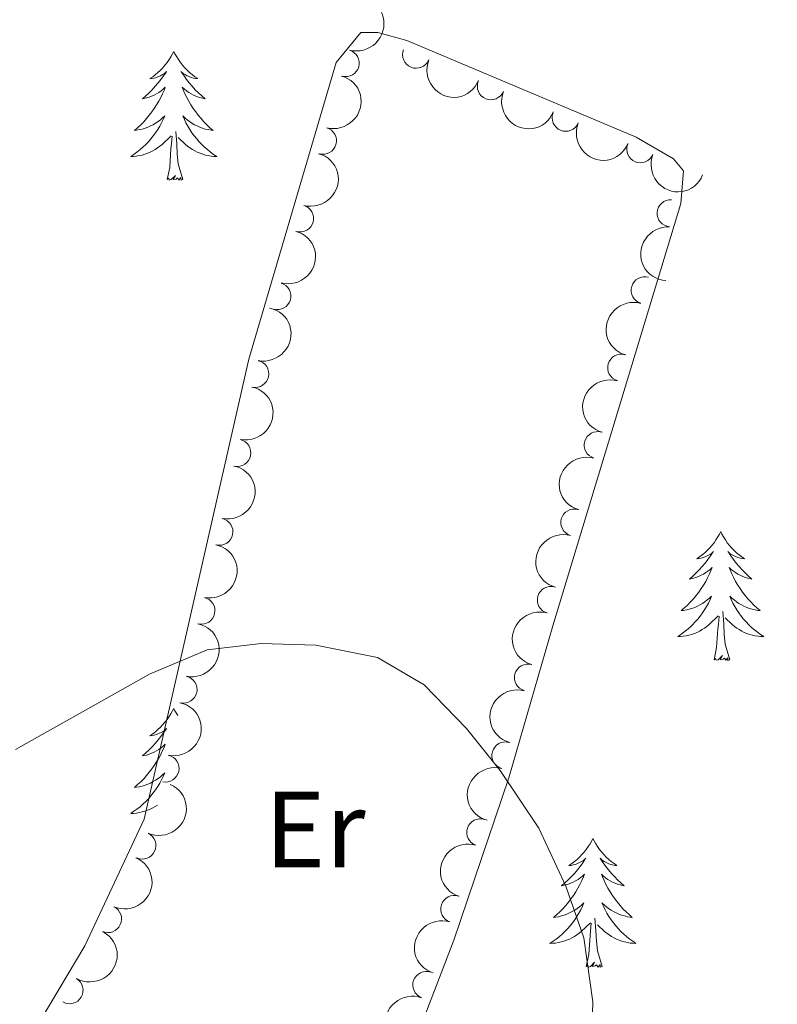
# Model space of a CAD drawing. Units: metres. Extents: x 651119 to 655639, y 725270 to 728338.
# Drawn here: x 653395 to 653465, y 726823 to 726914 of the extents above; entities that cross this region are included whole.
import ezdxf
from ezdxf.enums import TextEntityAlignment as Align

# ---------------------------------------------------------------- set-up
doc = ezdxf.new("R2010")
doc.units = ezdxf.units.M
doc.header["$MEASUREMENT"] = 0
for name, color, linetype, lineweight in [('Carátula', 7, 'Continuous', 5), ('Elementos auxiliares', 7, 'Continuous', 5), ('Entidades rústicas y varios', 7, 'Continuous', 5), ('Relieve y altimetría', 7, 'Continuous', 5)]:
    doc.layers.add(name, color=color, linetype=linetype, lineweight=lineweight)
doc.styles.add('Style-Arial Narrow', font='txt')

msp = doc.modelspace()

# ---------------------------------------------------------------- linework, layer by layer
at = {"layer": 'Carátula', "color": 7, "linetype": 'Continuous', "lineweight": 5}
msp.add_3dface([(651185.1599999999, 725269.6100000001), (655639.06, 725368.54), (655573.1000000001, 728337.8200000001), (651119.2, 728238.8800000001)], dxfattribs=at)
at = {"layer": 'Elementos auxiliares', "color": 250, "linetype": 'Continuous', "lineweight": 5}
msp.add_3dface([(652053.5, 725682.8), (652002.6499999999, 727996.1300000001), (655416.26, 728071.95), (655468.25, 725758.6499999999)], dxfattribs=at)
at = {"layer": 'Entidades rústicas y varios', "color": 92, "linetype": 'Continuous', "lineweight": 5, "flags": 128}
for points in [[(653409.1599999999, 726911.1699999999), (653409.05, 726910.95), (653408.8999999999, 726910.6699999999), (653408.73, 726910.4099999999), (653408.55, 726910.1499999999), (653408.3500000001, 726909.8999999999), (653408.1499999999, 726909.6599999999), (653407.9299999999, 726909.44), (653407.7, 726909.22), (653407.46, 726909.02), (653407.21, 726908.8300000001), (653406.95, 726908.6499999999), (653407.1399999999, 726908.6699999999), (653407.3500000001, 726908.71), (653407.55, 726908.77), (653407.74, 726908.8400000001), (653407.9299999999, 726908.9199999999), (653408.1100000001, 726909.02), (653408.29, 726909.1300000001), (653408.49, 726909.3200000001), (653408.45, 726909.26), (653408.22, 726908.9099999999), (653407.98, 726908.5800000001), (653407.72, 726908.25), (653407.45, 726907.94), (653407.1699999999, 726907.6300000001), (653406.8800000001, 726907.3400000001), (653406.5800000001, 726907.05), (653406.26, 726906.78), (653406.3899999999, 726906.8), (653406.6300000001, 726906.8600000001), (653406.8800000001, 726906.94), (653407.1100000001, 726907.02), (653407.3400000001, 726907.1300000001), (653407.5700000001, 726907.24), (653407.78, 726907.3800000001), (653407.99, 726907.52), (653408.19, 726907.6799999999), (653408.3700000001, 726907.8500000001), (653408.29, 726907.6300000001), (653408.1300000001, 726907.26), (653407.96, 726906.9099999999), (653407.77, 726906.56), (653407.5700000001, 726906.22), (653407.3600000001, 726905.8900000001), (653407.1300000001, 726905.5700000001), (653406.8899999999, 726905.26), (653406.6399999999, 726904.96), (653406.3800000001, 726904.6599999999), (653406.1100000001, 726904.3800000001), (653405.8200000001, 726904.1100000001), (653405.52, 726903.8600000001), (653405.72, 726903.8800000001), (653405.98, 726903.9299999999), (653406.25, 726903.99), (653406.51, 726904.0700000001), (653406.76, 726904.1599999999), (653407.01, 726904.27), (653407.25, 726904.3900000001), (653407.48, 726904.53), (653407.71, 726904.6799999999), (653407.9299999999, 726904.8500000001), (653408.1300000001, 726905.02), (653408.3300000001, 726905.21), (653408.19, 726904.8800000001), (653408.03, 726904.56), (653407.8600000001, 726904.25), (653407.6799999999, 726903.94), (653407.48, 726903.6499999999), (653407.27, 726903.3600000001), (653407.05, 726903.0800000001), (653406.81, 726902.81), (653406.5700000001, 726902.55), (653406.31, 726902.31), (653406.04, 726902.0800000001), (653405.76, 726901.8500000001), (653405.47, 726901.6400000001), (653405.1799999999, 726901.45), (653405.45, 726901.46), (653405.71, 726901.49), (653405.97, 726901.53), (653406.23, 726901.5800000001), (653406.49, 726901.6599999999), (653406.74, 726901.74), (653406.98, 726901.8500000001), (653407.22, 726901.96), (653407.45, 726902.0900000001), (653407.6699999999, 726902.24), (653407.8800000001, 726902.3999999999), (653408.0900000001, 726902.5700000001), (653408.9299999999, 726903.3700000001)], [(653409.1599999999, 726911.1699999999), (653409.27, 726910.95), (653409.4299999999, 726910.6699999999), (653409.6000000001, 726910.4099999999), (653409.78, 726910.1499999999), (653409.97, 726909.8999999999), (653410.1799999999, 726909.6599999999), (653410.3999999999, 726909.44), (653410.6300000001, 726909.22), (653410.8700000001, 726909.02), (653411.1200000001, 726908.8300000001), (653411.3800000001, 726908.6499999999), (653411.1799999999, 726908.6699999999), (653410.98, 726908.71), (653410.78, 726908.77), (653410.5800000001, 726908.8400000001), (653410.3899999999, 726908.9199999999), (653410.21, 726909.02), (653410.04, 726909.1300000001), (653409.8300000001, 726909.3200000001), (653409.8700000001, 726909.26), (653410.1100000001, 726908.9099999999), (653410.3500000001, 726908.5800000001), (653410.6000000001, 726908.25), (653410.8700000001, 726907.94), (653411.1499999999, 726907.6300000001), (653411.44, 726907.3400000001), (653411.75, 726907.05), (653412.06, 726906.78), (653411.94, 726906.8), (653411.69, 726906.8600000001), (653411.45, 726906.94), (653411.21, 726907.02), (653410.98, 726907.1300000001), (653410.76, 726907.24), (653410.54, 726907.3800000001), (653410.3300000001, 726907.52), (653410.1399999999, 726907.6799999999), (653409.95, 726907.8500000001), (653410.04, 726907.6300000001), (653410.19, 726907.26), (653410.3700000001, 726906.9099999999), (653410.55, 726906.56), (653410.75, 726906.22), (653410.96, 726905.8900000001), (653411.19, 726905.5700000001), (653411.4299999999, 726905.26), (653411.6799999999, 726904.96), (653411.94, 726904.6599999999), (653412.22, 726904.3800000001), (653412.51, 726904.1100000001), (653412.8, 726903.8600000001), (653412.6100000001, 726903.8800000001), (653412.3400000001, 726903.9299999999), (653412.0800000001, 726903.99), (653411.8200000001, 726904.0700000001), (653411.56, 726904.1599999999), (653411.31, 726904.27), (653411.0700000001, 726904.3900000001), (653410.8400000001, 726904.53), (653410.6100000001, 726904.6799999999), (653410.3999999999, 726904.8500000001), (653410.19, 726905.02), (653410, 726905.21), (653410.1399999999, 726904.8800000001), (653410.29, 726904.56), (653410.46, 726904.25), (653410.6499999999, 726903.94), (653410.8400000001, 726903.6499999999), (653411.05, 726903.3600000001), (653411.28, 726903.0800000001), (653411.51, 726902.81), (653411.76, 726902.55), (653412.01, 726902.31), (653412.28, 726902.0800000001), (653412.56, 726901.8500000001), (653412.8500000001, 726901.6400000001), (653413.1399999999, 726901.45), (653412.8800000001, 726901.46), (653412.6100000001, 726901.49), (653412.3500000001, 726901.53), (653412.0900000001, 726901.5800000001), (653411.8400000001, 726901.6599999999), (653411.5900000001, 726901.74), (653411.3400000001, 726901.8500000001), (653411.1100000001, 726901.96), (653410.8800000001, 726902.0900000001), (653410.6499999999, 726902.24), (653410.44, 726902.3999999999), (653410.24, 726902.5700000001), (653409.5800000001, 726903.19)], [(653408.54, 726899.3200000001), (653408.79, 726900.44), (653408.8999999999, 726902.1799999999), (653408.95, 726902.6100000001), (653409.01, 726903.3300000001)], [(653410.01, 726899.3200000001), (653409.5800000001, 726900.76), (653409.49, 726901.6599999999), (653409.45, 726902.6100000001), (653409.3500000001, 726903.77)], [(653410.01, 726899.3200000001), (653409.8400000001, 726899.25), (653409.8200000001, 726899.49), (653409.6300000001, 726899.27), (653409.51, 726899.47), (653409.3899999999, 726899.3600000001), (653409.1200000001, 726899.31), (653409.31, 726899.7), (653408.9299999999, 726899.3200000001), (653408.74, 726899.27), (653408.7, 726899.4299999999), (653408.54, 726899.3200000001)], [(653459.75, 726866.73), (653459.6300000001, 726866.51), (653459.48, 726866.24), (653459.31, 726865.97), (653459.1300000001, 726865.71), (653458.9299999999, 726865.46), (653458.73, 726865.23), (653458.51, 726865), (653458.28, 726864.78), (653458.04, 726864.5800000001), (653457.79, 726864.3900000001), (653457.53, 726864.21), (653457.73, 726864.24), (653457.9299999999, 726864.27), (653458.1300000001, 726864.3300000001), (653458.3200000001, 726864.3999999999), (653458.51, 726864.48), (653458.69, 726864.5800000001), (653458.8700000001, 726864.69), (653459.0700000001, 726864.8800000001), (653459.03, 726864.8200000001), (653458.8, 726864.48), (653458.56, 726864.1400000001), (653458.3, 726863.81), (653458.03, 726863.5), (653457.75, 726863.19), (653457.46, 726862.8999999999), (653457.1599999999, 726862.6200000001), (653456.8500000001, 726862.3400000001), (653456.97, 726862.3700000001), (653457.22, 726862.4199999999), (653457.46, 726862.5), (653457.69, 726862.5900000001), (653457.9299999999, 726862.69), (653458.1499999999, 726862.81), (653458.3700000001, 726862.94), (653458.5700000001, 726863.0800000001), (653458.77, 726863.24), (653458.96, 726863.4099999999), (653458.8700000001, 726863.19), (653458.71, 726862.8300000001), (653458.54, 726862.47), (653458.3600000001, 726862.1300000001), (653458.1599999999, 726861.79), (653457.94, 726861.46), (653457.72, 726861.1300000001), (653457.48, 726860.8200000001), (653457.23, 726860.52), (653456.96, 726860.23), (653456.69, 726859.94), (653456.3999999999, 726859.6799999999), (653456.1000000001, 726859.4199999999), (653456.3, 726859.44), (653456.5700000001, 726859.49), (653456.8300000001, 726859.55), (653457.0900000001, 726859.6300000001), (653457.3400000001, 726859.72), (653457.5900000001, 726859.8300000001), (653457.8300000001, 726859.96), (653458.0700000001, 726860.0900000001), (653458.29, 726860.24), (653458.51, 726860.4099999999), (653458.71, 726860.5800000001), (653458.9099999999, 726860.77), (653458.77, 726860.44), (653458.6100000001, 726860.1200000001), (653458.44, 726859.81), (653458.26, 726859.5), (653458.06, 726859.21), (653457.8500000001, 726858.9199999999), (653457.6300000001, 726858.6400000001), (653457.3999999999, 726858.3700000001), (653457.1499999999, 726858.1200000001), (653456.8899999999, 726857.8700000001), (653456.6200000001, 726857.6400000001), (653456.3400000001, 726857.4199999999), (653456.05, 726857.21), (653455.77, 726857.02), (653456.03, 726857.02), (653456.29, 726857.05), (653456.55, 726857.0900000001), (653456.81, 726857.1499999999), (653457.0700000001, 726857.22), (653457.3200000001, 726857.31), (653457.56, 726857.4099999999), (653457.8, 726857.52), (653458.03, 726857.6599999999), (653458.25, 726857.8), (653458.47, 726857.96), (653458.6699999999, 726858.1300000001), (653459.52, 726858.9299999999)], [(653459.75, 726866.73), (653459.8600000001, 726866.51), (653460.01, 726866.24), (653460.1799999999, 726865.97), (653460.3600000001, 726865.71), (653460.55, 726865.46), (653460.76, 726865.23), (653460.98, 726865), (653461.21, 726864.78), (653461.45, 726864.5800000001), (653461.7, 726864.3900000001), (653461.96, 726864.21), (653461.76, 726864.24), (653461.56, 726864.27), (653461.3600000001, 726864.3300000001), (653461.1699999999, 726864.3999999999), (653460.98, 726864.48), (653460.8, 726864.5800000001), (653460.6200000001, 726864.69), (653460.4199999999, 726864.8800000001), (653460.46, 726864.8200000001), (653460.69, 726864.48), (653460.9299999999, 726864.1400000001), (653461.19, 726863.81), (653461.45, 726863.5), (653461.73, 726863.19), (653462.03, 726862.8999999999), (653462.3300000001, 726862.6200000001), (653462.6399999999, 726862.3400000001), (653462.52, 726862.3700000001), (653462.27, 726862.4199999999), (653462.03, 726862.5), (653461.79, 726862.5900000001), (653461.56, 726862.69), (653461.3400000001, 726862.81), (653461.1300000001, 726862.94), (653460.9199999999, 726863.0800000001), (653460.72, 726863.24), (653460.53, 726863.4099999999), (653460.6200000001, 726863.19), (653460.78, 726862.8300000001), (653460.95, 726862.47), (653461.1300000001, 726862.1300000001), (653461.3300000001, 726861.79), (653461.55, 726861.46), (653461.77, 726861.1300000001), (653462.01, 726860.8200000001), (653462.26, 726860.52), (653462.53, 726860.23), (653462.8, 726859.94), (653463.0900000001, 726859.6799999999), (653463.3899999999, 726859.4199999999), (653463.19, 726859.44), (653462.9199999999, 726859.49), (653462.6599999999, 726859.55), (653462.3999999999, 726859.6300000001), (653462.1499999999, 726859.72), (653461.8999999999, 726859.8300000001), (653461.6599999999, 726859.96), (653461.4199999999, 726860.0900000001), (653461.2, 726860.24), (653460.98, 726860.4099999999), (653460.78, 726860.5800000001), (653460.5800000001, 726860.77), (653460.72, 726860.44), (653460.8800000001, 726860.1200000001), (653461.05, 726859.81), (653461.23, 726859.5), (653461.4299999999, 726859.21), (653461.6399999999, 726858.9199999999), (653461.8600000001, 726858.6400000001), (653462.0900000001, 726858.3700000001), (653462.3400000001, 726858.1200000001), (653462.6000000001, 726857.8700000001), (653462.8700000001, 726857.6400000001), (653463.1499999999, 726857.4199999999), (653463.4299999999, 726857.21), (653463.73, 726857.02), (653463.46, 726857.02), (653463.2, 726857.05), (653462.9299999999, 726857.0900000001), (653462.6799999999, 726857.1499999999), (653462.4199999999, 726857.22), (653462.1699999999, 726857.31), (653461.9299999999, 726857.4099999999), (653461.69, 726857.52), (653461.46, 726857.6599999999), (653461.24, 726857.8), (653461.02, 726857.96), (653460.8200000001, 726858.1300000001), (653460.1599999999, 726858.75)], [(653459.1300000001, 726854.8800000001), (653459.3700000001, 726856), (653459.48, 726857.74), (653459.53, 726858.1699999999), (653459.5900000001, 726858.8999999999)], [(653460.6000000001, 726854.8800000001), (653460.1699999999, 726856.3200000001), (653460.0800000001, 726857.22), (653460.03, 726858.1699999999), (653459.9299999999, 726859.3400000001)], [(653460.6000000001, 726854.8800000001), (653460.4199999999, 726854.81), (653460.3999999999, 726855.05), (653460.21, 726854.8300000001), (653460.0900000001, 726855.03), (653459.97, 726854.9199999999), (653459.7, 726854.8700000001), (653459.8999999999, 726855.26), (653459.51, 726854.8800000001), (653459.3200000001, 726854.8300000001), (653459.28, 726854.99), (653459.1300000001, 726854.8800000001)], [(653409.1599999999, 726850.3700000001), (653409.05, 726850.1499999999), (653408.8999999999, 726849.8800000001), (653408.73, 726849.6100000001), (653408.55, 726849.3500000001), (653408.3500000001, 726849.1000000001), (653408.1499999999, 726848.8700000001), (653407.9299999999, 726848.6400000001), (653407.7, 726848.4199999999), (653407.46, 726848.22), (653407.21, 726848.03), (653406.95, 726847.8500000001), (653407.1399999999, 726847.8800000001), (653407.3500000001, 726847.9099999999), (653407.55, 726847.97), (653407.74, 726848.04), (653407.9299999999, 726848.1200000001), (653408.1100000001, 726848.22), (653408.29, 726848.3300000001), (653408.49, 726848.52), (653408.45, 726848.46), (653408.22, 726848.1200000001), (653407.98, 726847.78), (653407.72, 726847.45), (653407.45, 726847.1400000001), (653407.1699999999, 726846.8300000001), (653406.8800000001, 726846.54), (653406.5800000001, 726846.26), (653406.26, 726845.98), (653406.3899999999, 726846.01), (653406.6300000001, 726846.06), (653406.8800000001, 726846.1400000001), (653407.1100000001, 726846.23), (653407.3400000001, 726846.3300000001), (653407.5700000001, 726846.45), (653407.78, 726846.5800000001), (653407.99, 726846.72), (653408.19, 726846.8800000001), (653408.3700000001, 726847.05), (653408.29, 726846.8300000001), (653408.1300000001, 726846.47), (653407.96, 726846.1100000001), (653407.77, 726845.77), (653407.5700000001, 726845.4299999999), (653407.3600000001, 726845.1000000001), (653407.1300000001, 726844.77), (653406.8899999999, 726844.46), (653406.6399999999, 726844.1599999999), (653406.3800000001, 726843.8700000001), (653406.1100000001, 726843.5800000001), (653405.8200000001, 726843.3200000001), (653405.52, 726843.06), (653405.72, 726843.0800000001), (653405.98, 726843.1300000001), (653406.25, 726843.19), (653406.51, 726843.27), (653406.76, 726843.3600000001), (653407.01, 726843.47), (653407.25, 726843.6000000001), (653407.48, 726843.73), (653407.71, 726843.8800000001), (653407.9299999999, 726844.05), (653408.1300000001, 726844.22), (653408.3300000001, 726844.4099999999)], [(653409.1599999999, 726850.3700000001), (653409.27, 726850.1499999999), (653409.4299999999, 726849.8800000001), (653409.53, 726849.71)], [(653408.3300000001, 726844.3999999999), (653408.19, 726844.0800000001), (653408.03, 726843.76), (653407.8600000001, 726843.45), (653407.6799999999, 726843.1400000001), (653407.48, 726842.8500000001), (653407.27, 726842.56), (653407.05, 726842.28), (653406.81, 726842.01), (653406.5700000001, 726841.76), (653406.31, 726841.51), (653406.04, 726841.28), (653405.76, 726841.06), (653405.47, 726840.8500000001), (653405.1799999999, 726840.6599999999), (653405.45, 726840.6599999999), (653405.71, 726840.69), (653405.97, 726840.73), (653406.23, 726840.79), (653406.49, 726840.8600000001), (653406.74, 726840.95), (653406.98, 726841.05), (653407.22, 726841.1599999999), (653407.45, 726841.3), (653407.6499999999, 726841.4299999999)], [(653447.9299999999, 726838.3400000001), (653447.8200000001, 726838.1300000001), (653447.6599999999, 726837.8500000001), (653447.49, 726837.5800000001), (653447.31, 726837.3300000001), (653447.1200000001, 726837.0800000001), (653446.9099999999, 726836.8400000001), (653446.69, 726836.6200000001), (653446.46, 726836.3999999999), (653446.22, 726836.2), (653445.97, 726836.01), (653445.71, 726835.8300000001), (653445.9099999999, 726835.8500000001), (653446.1100000001, 726835.8900000001), (653446.31, 726835.94), (653446.51, 726836.01), (653446.7, 726836.1000000001), (653446.8800000001, 726836.2), (653447.05, 726836.31), (653447.26, 726836.5), (653447.21, 726836.44), (653446.99, 726836.0900000001), (653446.74, 726835.75), (653446.49, 726835.4299999999), (653446.22, 726835.1100000001), (653445.94, 726834.81), (653445.6499999999, 726834.51), (653445.3400000001, 726834.23), (653445.03, 726833.96), (653445.1499999999, 726833.98), (653445.3999999999, 726834.04), (653445.6399999999, 726834.1100000001), (653445.8800000001, 726834.2), (653446.1100000001, 726834.3), (653446.3300000001, 726834.4199999999), (653446.55, 726834.55), (653446.75, 726834.7), (653446.95, 726834.8600000001), (653447.1399999999, 726835.02), (653447.05, 726834.8), (653446.8899999999, 726834.44), (653446.72, 726834.0900000001), (653446.54, 726833.74), (653446.3400000001, 726833.3999999999), (653446.1300000001, 726833.0700000001), (653445.8999999999, 726832.75), (653445.6599999999, 726832.44), (653445.4099999999, 726832.1300000001), (653445.1499999999, 726831.8400000001), (653444.8700000001, 726831.56), (653444.5800000001, 726831.29), (653444.29, 726831.03), (653444.48, 726831.06), (653444.75, 726831.1000000001), (653445.01, 726831.1699999999), (653445.27, 726831.25), (653445.53, 726831.3400000001), (653445.77, 726831.45), (653446.02, 726831.5700000001), (653446.25, 726831.71), (653446.47, 726831.8600000001), (653446.69, 726832.02), (653446.8999999999, 726832.2), (653447.0900000001, 726832.3900000001), (653446.95, 726832.06), (653446.8, 726831.74), (653446.6300000001, 726831.4199999999), (653446.44, 726831.1200000001), (653446.25, 726830.8200000001), (653446.04, 726830.54), (653445.81, 726830.26), (653445.5800000001, 726829.99), (653445.3300000001, 726829.73), (653445.0700000001, 726829.49), (653444.81, 726829.25), (653444.53, 726829.03), (653444.24, 726828.8200000001), (653443.95, 726828.6300000001), (653444.21, 726828.6400000001), (653444.48, 726828.6599999999), (653444.74, 726828.7), (653445, 726828.76), (653445.25, 726828.8300000001), (653445.5, 726828.9199999999), (653445.75, 726829.02), (653445.98, 726829.1400000001), (653446.21, 726829.27), (653446.44, 726829.4199999999), (653446.6499999999, 726829.5700000001), (653446.8500000001, 726829.74), (653447.7, 726830.54)], [(653447.9299999999, 726838.3400000001), (653448.04, 726838.1300000001), (653448.19, 726837.8500000001), (653448.3600000001, 726837.5800000001), (653448.54, 726837.3300000001), (653448.74, 726837.0800000001), (653448.95, 726836.8400000001), (653449.1599999999, 726836.6200000001), (653449.3899999999, 726836.3999999999), (653449.6300000001, 726836.2), (653449.8899999999, 726836.01), (653450.1499999999, 726835.8300000001), (653449.95, 726835.8500000001), (653449.74, 726835.8900000001), (653449.54, 726835.94), (653449.3500000001, 726836.01), (653449.1599999999, 726836.1000000001), (653448.98, 726836.2), (653448.81, 726836.31), (653448.6000000001, 726836.5), (653448.6399999999, 726836.44), (653448.8700000001, 726836.0900000001), (653449.1100000001, 726835.75), (653449.3700000001, 726835.4299999999), (653449.6399999999, 726835.1100000001), (653449.9199999999, 726834.81), (653450.21, 726834.51), (653450.51, 726834.23), (653450.8300000001, 726833.96), (653450.7, 726833.98), (653450.46, 726834.04), (653450.21, 726834.1100000001), (653449.98, 726834.2), (653449.75, 726834.3), (653449.52, 726834.4199999999), (653449.31, 726834.55), (653449.1000000001, 726834.7), (653448.8999999999, 726834.8600000001), (653448.72, 726835.02), (653448.81, 726834.8), (653448.96, 726834.44), (653449.1300000001, 726834.0900000001), (653449.3200000001, 726833.74), (653449.52, 726833.3999999999), (653449.73, 726833.0700000001), (653449.96, 726832.75), (653450.19, 726832.44), (653450.45, 726832.1300000001), (653450.71, 726831.8400000001), (653450.99, 726831.56), (653451.27, 726831.29), (653451.5700000001, 726831.03), (653451.3700000001, 726831.06), (653451.1100000001, 726831.1000000001), (653450.8400000001, 726831.1699999999), (653450.5800000001, 726831.25), (653450.3300000001, 726831.3400000001), (653450.0800000001, 726831.45), (653449.8400000001, 726831.5700000001), (653449.6100000001, 726831.71), (653449.3800000001, 726831.8600000001), (653449.1699999999, 726832.02), (653448.96, 726832.2), (653448.76, 726832.3900000001), (653448.9099999999, 726832.06), (653449.06, 726831.74), (653449.23, 726831.4199999999), (653449.4099999999, 726831.1200000001), (653449.6100000001, 726830.8200000001), (653449.8200000001, 726830.54), (653450.04, 726830.26), (653450.28, 726829.99), (653450.52, 726829.73), (653450.78, 726829.49), (653451.05, 726829.25), (653451.3300000001, 726829.03), (653451.6200000001, 726828.8200000001), (653451.9099999999, 726828.6300000001), (653451.6399999999, 726828.6400000001), (653451.3800000001, 726828.6599999999), (653451.1200000001, 726828.7), (653450.8600000001, 726828.76), (653450.6000000001, 726828.8300000001), (653450.3500000001, 726828.9199999999), (653450.1100000001, 726829.02), (653449.8700000001, 726829.1400000001), (653449.6399999999, 726829.27), (653449.4199999999, 726829.4199999999), (653449.21, 726829.5700000001), (653449, 726829.74), (653448.3500000001, 726830.3600000001)], [(653447.31, 726826.49), (653447.55, 726827.6100000001), (653447.6699999999, 726829.3500000001), (653447.71, 726829.79), (653447.78, 726830.51)], [(653448.78, 726826.49), (653448.3500000001, 726827.9299999999), (653448.26, 726828.8400000001), (653448.21, 726829.79), (653448.1100000001, 726830.95)], [(653448.78, 726826.49), (653448.6100000001, 726826.4299999999), (653448.5900000001, 726826.6599999999), (653448.3999999999, 726826.44), (653448.27, 726826.6499999999), (653448.1499999999, 726826.54), (653447.8800000001, 726826.48), (653448.0800000001, 726826.8800000001), (653447.69, 726826.5), (653447.51, 726826.44), (653447.47, 726826.6000000001), (653447.31, 726826.49)]]:
    msp.add_lwpolyline(points, dxfattribs=at)
at = {"layer": 'Entidades rústicas y varios', "color": 92, "linetype": 'Continuous', "lineweight": 5}
msp.add_polyline3d([(653396.9099999999, 726821.6100000001, 908.51), (653400.95, 726828.4099999999, 908.73), (653406.4299999999, 726840.1300000001, 909.02), (653416.1100000001, 726882.7, 911.29), (653424.1699999999, 726910.1400000001, 912.99), (653426.45, 726912.9099999999, 913.13), (653428.04, 726912.9299999999, 913.13), (653430.72, 726912.1799999999, 913.13), (653451.9299999999, 726903.23, 913.0600000000001), (653455.3700000001, 726901.24, 912.9200000000001), (653456.3, 726900.1200000001, 912.85), (653456.0700000001, 726897.1100000001, 912.85), (653444.23, 726858.02, 910.22), (653440.1499999999, 726843.95, 910), (653435.06, 726828.94, 909.08), (653427.3600000001, 726808.8300000001, 908.76)], dxfattribs=at)
at = {"layer": 'Entidades rústicas y varios', "color": 92, "linetype": 'Continuous', "lineweight": 5, "extrusion": (-0.1104105459042713, 0.1971817769701832, 0.9741297953476229)}
for centre in [(-925276.9987373003, -306654.9432873709, 72077.90303764245), (-925271.6484634354, -306649.9425049977, 72076.2854019523), (-925266.2981895708, -306644.9417226243, 72074.66776626206), (-925260.9479157059, -306639.9409402512, 72073.05013057186)]:
    msp.add_arc(centre, 2.516055640060343, 45.36446333574665, 225.9090503451193, dxfattribs=at)
at = {"layer": 'Entidades rústicas y varios', "color": 92, "linetype": 'Continuous', "lineweight": 5}
for centre, radius, start, end in [((653425.0689995426, 726910.082281712, 912.9284274013083), 1.250091938746998, 254.599399203455, 73.81295362245041), ((653431.5802086045, 726910.8614820966, 913.0899925535825), 1.250091938746999, 158.0827767187237, 337.2963311377192), ((653438.4899129258, 726907.9450697089, 913.067080222815), 1.250091938746999, 158.0827767187237, 337.2963311377192), ((653445.399617247, 726905.0286573209, 913.0441678920473), 1.250091938746999, 158.0827767187237, 337.2963311377192), ((653422.9593471966, 726902.8989154729, 912.4827633431555), 1.250091938746998, 254.599399203455, 73.81295362245041), ((653452.3093215686, 726902.1122449331, 913.0212555612798), 1.250091938746999, 158.0827767187237, 337.2963311377192), ((653420.8496948504, 726895.7155492338, 912.0370992850027), 1.250091938746998, 254.599399203455, 73.81295362245041), ((653455.1141394952, 726896.1907583172, 912.8387677804834), 1.250091938746998, 86.48155552981576, 265.6951099488112), ((653418.7400425044, 726888.5321829948, 911.5914352268499), 1.250091938746998, 254.599399203455, 73.81295362245041), ((653452.7131692972, 726889.0665011534, 912.3688844266327), 1.250091938746999, 74.11877256471737, 253.3323269837128), ((653450.5439722165, 726881.9031915728, 911.8876569624772), 1.250091938746999, 74.11877256471737, 253.3323269837128), ((653416.7004714019, 726881.328269952, 911.1641386524625), 1.250091938746999, 258.1601527426962, 77.37370716169161), ((653448.3747751361, 726874.7398819919, 911.4064294983216), 1.250091938746999, 74.11877256471737, 253.3323269837128), ((653415.0403271606, 726874.0246632434, 910.7752297332029), 1.250091938746999, 258.1601527426962, 77.37370716169161), ((653446.2055780555, 726867.576572411, 910.9252020341661), 1.250091938746999, 74.11877256471737, 253.3323269837128), ((653413.3801829193, 726866.7210565349, 910.3863208139431), 1.250091938746999, 258.1601527426962, 77.37370716169161), ((653444.0363809748, 726860.4132628303, 910.4439745700106), 1.250091938746999, 74.11877256471737, 253.3323269837128), ((653411.720038678, 726859.4174498266, 909.9974118946835), 1.250091938746999, 258.1601527426962, 77.37370716169161), ((653441.9235287192, 726853.2253389081, 910.1597574570551), 1.250091938746999, 74.7842297051874, 253.9977841241828), ((653410.0598944365, 726852.1138431181, 909.6085029754238), 1.250091938746999, 258.1601527426962, 77.37370716169161), ((653439.8336026953, 726846.0232899147, 910.0470653675372), 1.250091938746999, 74.7842297051874, 253.9977841241828), ((653408.3997501952, 726844.8102364095, 909.2195940561642), 1.250091938746999, 258.1601527426962, 77.37370716169161), ((653437.5060637917, 726838.9022927657, 909.7462461172652), 1.250091938746999, 72.22175662434084, 251.4353110433362), ((653406.255353274, 726837.6729696149, 908.9362929096877), 1.250091938746998, 245.9095767226368, 65.12313114163219), ((653435.1000323372, 726831.8120780264, 909.310508137284), 1.250091938746999, 72.22175662434084, 251.4353110433362), ((653403.0798398892, 726830.8805808765, 908.7643337011212), 1.250091938746998, 245.9095767226368, 65.12313114163219), ((653432.5202215298, 726824.7777653411, 909.0324407912476), 1.250091938746998, 70.03388867201588, 249.2474430910113), ((653399.5248487929, 726824.2921345667, 908.5687557743851), 1.250091938746998, 240.1882033978103, 59.4017578168057)]:
    msp.add_arc(centre, radius, start, end, dxfattribs=at)
at = {"layer": 'Entidades rústicas y varios', "color": 92, "linetype": 'Continuous', "lineweight": 5, "extrusion": (0.2084384341080307, 0.08731873225482821, 0.974129795347623)}
for centre in [(417978.9200860194, -860490.3592162691, 200562.847539296), (417973.5603662776, -860495.4748985332, 200564.0108102283), (417968.2006465361, -860500.5905807975, 200565.1740811607), (417962.8409267945, -860505.7062630617, 200566.3373520931)]:
    msp.add_arc(centre, 2.516055640060342, 45.36446333574663, 225.9090503451192, dxfattribs=at)
at = {"layer": 'Entidades rústicas y varios', "color": 92, "linetype": 'Continuous', "lineweight": 5, "extrusion": (0.1486444133262242, -0.170223324497264, 0.9741297953476231)}
msp.add_arc((970319.4159395611, 114872.9311345421, -25712.82152753208), 2.516055640060342, 45.36446333574663, 225.9090503451192, dxfattribs=at)
at = {"layer": 'Entidades rústicas y varios', "color": 92, "linetype": 'Continuous', "lineweight": 5, "extrusion": (0.1087526179328148, -0.19810100935825, 0.974129795347623)}
for centre in [(922610.824873829, 314581.2173603391, -72043.80968880818), (922605.4761734246, 314576.0086107424, -72043.09531382236), (922600.1274730202, 314570.7998611456, -72042.38093883656), (922594.7787726158, 314565.591111549, -72041.6665638508), (922589.4300722114, 314560.3823619522, -72040.95218886498)]:
    msp.add_arc(centre, 2.516055640060342, 45.36446333574664, 225.9090503451193, dxfattribs=at)
at = {"layer": 'Entidades rústicas y varios', "color": 92, "linetype": 'Continuous', "lineweight": 5, "extrusion": (-0.1224437431252455, 0.1899438643006853, 0.974129795347623)}
for centre in [(-943032.3055477443, -250064.5826920157, 58947.64299867401), (-943026.9530137281, -250059.5669285321, 58946.08014990158), (-943021.600479712, -250054.5511650486, 58944.51730112912), (-943016.2479456959, -250049.535401565, 58942.95445235669), (-943010.8954116795, -250044.5196380815, 58941.39160358426), (-943005.5428776636, -250039.5038745982, 58939.82875481185)]:
    msp.add_arc(centre, 2.516055640060342, 45.36446333574663, 225.9090503451192, dxfattribs=at)
at = {"layer": 'Entidades rústicas y varios', "color": 92, "linetype": 'Continuous', "lineweight": 5, "extrusion": (0.1110460591660955, -0.1968245781392108, 0.974129795347623)}
for centre in [(926269.7875100198, 304096.102003437, -69613.62609699609), (926264.4283703335, 304090.9665849963, -69612.55041151217)]:
    msp.add_arc(centre, 2.516055640060342, 45.36446333574662, 225.9090503451192, dxfattribs=at)
at = {"layer": 'Entidades rústicas y varios', "color": 92, "linetype": 'Continuous', "lineweight": 5, "extrusion": (-0.07935186030393593, 0.2115996788331752, 0.9741297953476229)}
for centre in [(-867019.4494490421, -439252.4802065138, 102835.2273021247), (-867014.0911132523, -439247.4098827241, 102833.874507155)]:
    msp.add_arc(centre, 2.516055640060342, 45.36446333574664, 225.9090503451193, dxfattribs=at)
at = {"layer": 'Entidades rústicas y varios', "color": 92, "linetype": 'Continuous', "lineweight": 5, "extrusion": (0.1021352525841083, -0.2015924899285155, 0.9741297953476229)}
for centre in [(911385.6793221601, 344122.7090297796, -78899.85932638746), (911380.3286307588, 344117.5086618976, -78899.10019832362)]:
    msp.add_arc(centre, 2.516055640060342, 45.36446333574663, 225.9090503451192, dxfattribs=at)
at = {"layer": 'Entidades rústicas y varios', "color": 92, "linetype": 'Continuous', "lineweight": 5, "extrusion": (-0.05786199566081002, 0.2184562456743835, 0.974129795347623)}
msp.add_arc((-817717.2634755763, -521250.1290389302, 121857.558658621), 2.516055640060343, 45.36446333574663, 225.9090503451193, dxfattribs=at)
at = {"layer": 'Entidades rústicas y varios', "color": 92, "linetype": 'Continuous', "lineweight": 5, "extrusion": (0.09436475900223831, -0.2053446714050493, 0.9741297953476231)}
msp.add_arc((897232.6274808508, 377754.6142310338, -86702.88816941314), 2.516055640060342, 45.36446333574666, 225.9090503451193, dxfattribs=at)
at = {"layer": 'Relieve y altimetría', "color": 30, "linetype": 'Continuous', "lineweight": 5, "elevation": 910, "flags": 128}
msp.add_lwpolyline([(653394.53, 726846.5700000001), (653406.9099999999, 726853.54), (653412.26, 726855.78), (653417.23, 726856.3800000001), (653422.3, 726856.21), (653428, 726855.0800000001), (653432.3200000001, 726852.56), (653436.24, 726848.5), (653439.3400000001, 726844.6200000001), (653442.9199999999, 726839.3), (653445.4199999999, 726833.9099999999), (653447.0800000001, 726829.1400000001), (653447.9299999999, 726823.23), (653447.44, 726806.1300000001), (653448.21, 726800.6300000001), (653449.78, 726794.9299999999), (653455.3899999999, 726786.6000000001), (653457.3899999999, 726779.0800000001), (653458.26, 726775.8200000001), (653460.75, 726769.45), (653462.0900000001, 726764.02), (653464.05, 726759.4199999999), (653467.71, 726753.5)], dxfattribs=at)

# ---------------------------------------------------------------- texts
at = {"layer": 'Entidades rústicas y varios', "color": 92, "linetype": 'Continuous', "lineweight": 5, "style": 'Style-Arial Narrow'}
msp.add_text('Er', height=7.000020000000001, dxfattribs=at).set_placement((653422.2308486046, 726839.18001, 909.27), align=Align.MIDDLE_CENTER)

doc.saveas('drawing.dxf')
